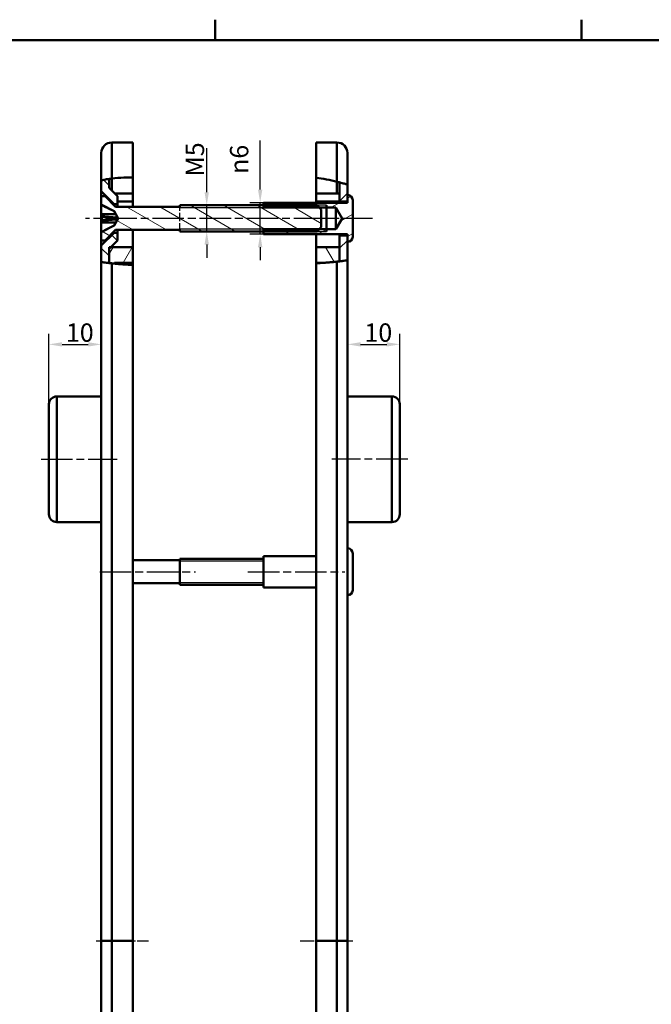
# Model space of a CAD drawing. Units: millimetres. Extents: x 6 to 414, y 6 to 291.
# Drawn here: x 173 to 293, y 103 to 291 of the extents above; entities that cross this region are included whole.
import ezdxf

# ---------------------------------------------------------------- set-up
doc = ezdxf.new("R2010")
doc.units = ezdxf.units.MM
for name, pattern in [('CHAIN', [0.3543, 0.2362, -0.0295, 0.0591, -0.0295]), ('DASHED', [0.2067, 0.1654, -0.0413]), ('LONG_DASH_DOTTED', [0.3001, 0.2362, -0.0295, 0.0049, -0.0295])]:
    doc.linetypes.add(name, pattern=pattern)
for name, color, linetype, lineweight, true_color in [('Bemaßungen(SuP)', 7, 'Continuous', 25, 0x0000a0), ('Mittellinie(SuP)', 1, 'LONG_DASH_DOTTED', 25, 0xff0000), ('Schraffur', 7, 'Continuous', 9, 0x1e1e47), ('Sichtbare tangentiale Kanten(SuP)', 7, 'Continuous', 50, 0xc0c0c0)]:
    doc.layers.add(name, color=color, linetype=linetype, lineweight=lineweight, true_color=true_color)
for name, color, linetype, lineweight in [('Gewinde(SuP)', 7, 'Continuous', 25), ('Rahmen_0', 7, 'Continuous', 50), ('Sichtbare Kanten(SuP)', 7, 'Continuous', 50), ('Verdeckte Kanten(SuP)', 7, 'DASHED', 25)]:
    doc.layers.add(name, color=color, linetype=linetype, lineweight=lineweight)
doc.styles.add('ISOCP', font='isocpeur.ttf')
doc.dimstyles.new('SuP-DIN', dxfattribs={"dimtxt": 3.5, "dimasz": 2.5, "dimexe": 2, "dimexo": 0, "dimgap": 0.5, "dimtad": 1, "dimrnd": 1e-08, "dimtxsty": 'ISOCP', "dimcen": 0.09, "dimdle": 12, "dimclrd": 256, "dimclre": 256, "dimclrt": 256, "dimazin": 2, "dimtfac": 0.571429, "dimtdec": 3, "dimtmove": 0, "dimatfit": 3, "dimfxl": 1, "dimtolj": 1, "dimlwd": 25, "dimlwe": 25, "dimarcsym": 0})

# ---------------------------------------------------------------- blocks, each defined once
blk = doc.blocks.new('Ränder Standardrahmen')
at = {"layer": 'Rahmen_0'}
for p, q in [((210, 287), (210, 290.9)), ((280, 287), (280, 290.9))]:
    blk.add_line(p, q, dxfattribs=at)
at = {"layer": 'Rahmen_0', "flags": 128}
blk.add_lwpolyline([(10, 10), (10, 287), (410, 287), (410, 10), (10, 10)], dxfattribs=at)
blk = doc.blocks.new('*D4')
at = {"layer": 'Bemaßungen(SuP)', "color": 174, "linetype": 'Continuous', "lineweight": 25, "true_color": 0x0000a0, "transparency": 16777216}
for p, q in [((178.28, 217.44), (178.28, 230.88)), ((180.78, 228.88), (185.78, 228.88))]:
    blk.add_line(p, q, dxfattribs=at)
at = {"layer": 'Bemaßungen(SuP)', "color": 174, "linetype": 'Continuous', "true_color": 0x0000a0, "transparency": 16777216}
for points in [[(180.78, 229.29), (180.78, 228.46), (178.28, 228.88)], [(185.78, 229.29), (185.78, 228.46), (188.28, 228.88)]]:
    blk.add_solid(points, dxfattribs=at)
at = {"layer": 'Defpoints', "color": 0, "linetype": 'Continuous', "transparency": 16777216}
for p in [(188.28, 228.88), (188.28, 228.88), (178.28, 217.44)]:
    blk.add_point(p, dxfattribs=at)
at = {"layer": 'Bemaßungen(SuP)', "color": 174, "linetype": 'Continuous', "lineweight": 25, "true_color": 0x0000a0, "transparency": 16777216, "insert": (181.53, 232.88), "char_height": 3.5, "attachment_point": 1, "style": 'ISOCP'}
blk.add_mtext('\\A1;10', dxfattribs=at)
blk = doc.blocks.new('*D5')
at = {"layer": 'Bemaßungen(SuP)', "color": 174, "linetype": 'Continuous', "lineweight": 25, "true_color": 0x0000a0, "transparency": 16777216}
for p, q in [((245.28, 217.44), (245.28, 230.88)), ((237.78, 228.88), (242.78, 228.88))]:
    blk.add_line(p, q, dxfattribs=at)
at = {"layer": 'Bemaßungen(SuP)', "color": 174, "linetype": 'Continuous', "true_color": 0x0000a0, "transparency": 16777216}
for points in [[(237.78, 229.29), (237.78, 228.46), (235.28, 228.88)], [(242.78, 229.29), (242.78, 228.46), (245.28, 228.88)]]:
    blk.add_solid(points, dxfattribs=at)
at = {"layer": 'Defpoints', "color": 0, "linetype": 'Continuous', "transparency": 16777216}
for p in [(235.28, 228.88), (245.28, 228.88), (245.28, 217.44)]:
    blk.add_point(p, dxfattribs=at)
at = {"layer": 'Bemaßungen(SuP)', "color": 174, "linetype": 'Continuous', "lineweight": 25, "true_color": 0x0000a0, "transparency": 16777216, "insert": (238.53, 232.88), "char_height": 3.5, "attachment_point": 1, "style": 'ISOCP'}
blk.add_mtext('\\A1;10', dxfattribs=at)
blk = doc.blocks.new('*D12')
at = {"layer": 'Bemaßungen(SuP)', "color": 174, "linetype": 'Continuous', "lineweight": 25, "true_color": 0x0000a0, "transparency": 16777216}
for p, q in [((208.41, 257.94), (208.41, 266.34)), ((208.41, 250.44), (208.41, 255.44)), ((208.41, 247.94), (208.41, 245.44))]:
    blk.add_line(p, q, dxfattribs=at)
at = {"layer": 'Bemaßungen(SuP)', "color": 174, "linetype": 'Continuous', "true_color": 0x0000a0, "transparency": 16777216}
for points in [[(207.99, 257.94), (208.83, 257.94), (208.41, 255.44)], [(207.99, 247.94), (208.83, 247.94), (208.41, 250.44)]]:
    blk.add_solid(points, dxfattribs=at)
at = {"layer": 'Defpoints', "color": 0, "linetype": 'Continuous', "transparency": 16777216}
for p in [(210.32, 255.44), (208.41, 250.44), (210.32, 250.44)]:
    blk.add_point(p, dxfattribs=at)
at = {"layer": 'Bemaßungen(SuP)', "color": 174, "linetype": 'Continuous', "lineweight": 25, "true_color": 0x0000a0, "transparency": 16777216, "insert": (204.41, 260.94), "char_height": 3.5, "attachment_point": 1, "rotation": 90, "style": 'ISOCP'}
blk.add_mtext('\\A1;\\fISOCPEUR|b0|i0;M5', dxfattribs=at)
blk = doc.blocks.new('*D13')
at = {"layer": 'Bemaßungen(SuP)', "color": 174, "linetype": 'Continuous', "lineweight": 25, "true_color": 0x0000a0, "transparency": 16777216}
for p, q in [((218.62, 258.44), (218.62, 267.82)), ((219.28, 255.94), (216.62, 255.94)), ((218.62, 249.94), (218.62, 255.94)), ((219.28, 249.94), (216.62, 249.94)), ((218.62, 247.44), (218.62, 244.94))]:
    blk.add_line(p, q, dxfattribs=at)
at = {"layer": 'Bemaßungen(SuP)', "color": 174, "linetype": 'Continuous', "true_color": 0x0000a0, "transparency": 16777216}
for points in [[(218.2, 258.44), (219.03, 258.44), (218.62, 255.94)], [(218.2, 247.44), (219.03, 247.44), (218.62, 249.94)]]:
    blk.add_solid(points, dxfattribs=at)
at = {"layer": 'Defpoints', "color": 0, "linetype": 'Continuous', "transparency": 16777216}
for p in [(219.28, 255.94), (218.62, 249.94), (219.28, 249.94)]:
    blk.add_point(p, dxfattribs=at)
at = {"layer": 'Bemaßungen(SuP)', "color": 174, "linetype": 'Continuous', "lineweight": 25, "true_color": 0x0000a0, "transparency": 16777216, "insert": (212.85, 261.44), "char_height": 3.5, "attachment_point": 1, "rotation": 90, "style": 'ISOCP'}
blk.add_mtext('\\A1;\\fAIGDT|b0|i0;n\\fISOCPEUR|b0|i0;6', dxfattribs=at)

msp = doc.modelspace()

# ---------------------------------------------------------------- hatches: boundary and pattern name
at = {"layer": 'Schraffur'}
h = msp.add_hatch(dxfattribs=at)
h.set_pattern_fill('ANSI31', color=256, scale=25.4, angle=90, style=0)
h.set_pattern_definition([(135, (0, 0), (-2.245064, -2.245064), [])])
edge = h.paths.add_edge_path()
edge.add_spline(control_points=[(189.781, 244.417), (189.7, 244.427), (189.621, 244.436), (189.358, 244.47), (189.184, 244.493), (188.855, 244.539), (188.706, 244.561), (188.461, 244.598), (188.371, 244.612), (188.295, 244.624), (188.286, 244.626), (188.281, 244.626)], knot_values=[1.3146429, 1.3146429, 1.3146429, 1.3146429, 1.339806, 1.339806, 1.4001427, 1.4001427, 1.4671303, 1.4671303, 1.5389164, 1.5389164, 1.5799296, 1.5799296, 1.5799296, 1.5799296], degree=3, periodic=0)
edge.add_line((188.281, 244.626), (188.281, 247.741))
edge.add_line((188.281, 247.741), (190.731, 250.191))
edge.add_line((190.731, 250.191), (191.381, 250.191))
edge.add_line((191.381, 250.191), (191.381, 248.691))
edge.add_line((191.381, 248.691), (191.352, 248.691))
edge.add_line((191.352, 248.691), (190.102, 247.441))
edge.add_line((190.102, 247.441), (189.781, 247.12))
edge.add_line((189.781, 247.12), (189.781, 244.417))
edge = h.paths.add_edge_path()
edge.add_spline(control_points=[(188.281, 260.227), (188.296, 260.23), (188.318, 260.234), (188.468, 260.263), (188.578, 260.284), (188.832, 260.33), (188.946, 260.35), (189.205, 260.393), (189.348, 260.416), (189.594, 260.453), (189.686, 260.466), (189.781, 260.479)], knot_values=[0.4327698, 0.4327698, 0.4327698, 0.4327698, 0.5284244, 0.5284244, 0.6186469, 0.6186469, 0.67351, 0.67351, 0.7272217, 0.7272217, 0.7577308, 0.7577308, 0.7577308, 0.7577308], degree=3, periodic=0)
edge.add_line((189.781, 260.479), (189.781, 258.763))
edge.add_line((189.781, 258.763), (191.352, 257.191))
edge.add_line((191.352, 257.191), (191.381, 257.191))
edge.add_line((191.381, 257.191), (191.381, 255.691))
edge.add_line((191.381, 255.691), (190.731, 255.691))
edge.add_line((190.731, 255.691), (188.281, 258.141))
edge.add_line((188.281, 258.141), (188.281, 260.227))
h = msp.add_hatch(dxfattribs=at)
h.set_pattern_fill('ANSI31', color=256, scale=25.4, style=0)
h.set_pattern_definition([(45, (0, 0), (-2.245064, 2.245064), [])])
edge = h.paths.add_edge_path()
edge.add_spline(control_points=[(233.781, 259.825), (233.788, 259.823), (233.794, 259.822), (233.879, 259.8), (233.956, 259.78), (234.189, 259.718), (234.336, 259.678), (234.607, 259.602), (234.726, 259.569), (234.956, 259.502), (235.054, 259.473), (235.224, 259.422), (235.271, 259.407), (235.28, 259.404), (235.281, 259.404), (235.281, 259.404)], knot_values=[0.0518434, 0.0518434, 0.0518434, 0.0518434, 0.0539168, 0.0539168, 0.0782649, 0.0782649, 0.1294573, 0.1294573, 0.1817989, 0.1817989, 0.2485971, 0.2485971, 0.34235, 0.34235, 0.3526207, 0.3526207, 0.3526207, 0.3526207], degree=3, periodic=0)
edge.add_line((235.281, 259.404), (235.281, 257.441))
edge.add_line((235.281, 257.441), (235.281, 256.191))
edge.add_line((235.281, 256.191), (233.781, 256.191))
edge.add_line((233.781, 256.191), (233.781, 259.825))
edge = h.paths.add_edge_path()
edge.add_spline(control_points=[(235.271, 244.941), (235.246, 244.937), (235.169, 244.925), (234.925, 244.889), (234.761, 244.865), (234.368, 244.811), (234.144, 244.782), (233.862, 244.748), (233.822, 244.743), (233.781, 244.738)], knot_values=[0, 0, 0, 0, 0.0787231, 0.0787231, 0.156232, 0.156232, 0.2329272, 0.2329272, 0.2456982, 0.2456982, 0.2456982, 0.2456982], degree=3, periodic=0)
edge.add_line((233.781, 244.738), (233.781, 247.441))
edge.add_line((233.781, 247.441), (233.781, 249.691))
edge.add_line((233.781, 249.691), (235.281, 249.691))
edge.add_line((235.281, 249.691), (235.281, 248.441))
edge.add_line((235.281, 248.441), (235.281, 244.943))
edge.add_spline(control_points=[(235.281, 244.943), (235.28, 244.943), (235.278, 244.942), (235.271, 244.941)], knot_values=[0.3161564, 0.3161564, 0.3161564, 0.3161564, 0.3358394, 0.3358394, 0.3358394, 0.3358394], degree=3, periodic=0)
h = msp.add_hatch(dxfattribs=at)
h.set_pattern_fill('ANSI31', color=256, scale=25.4, angle=105, style=0)
h.set_pattern_definition([(150, (0, 0), (-1.5875, -2.74963), [])])
edge = h.paths.add_edge_path()
edge.add_ellipse((188.413, 255.623), major_axis=(-0.118, 0.059), ratio=1, start_angle=26.5, end_angle=90)
edge.add_line((188.354, 255.505), (190.754, 254.308))
edge.add_line((190.754, 254.308), (191.481, 252.941))
edge.add_line((191.481, 252.941), (190.754, 251.574))
edge.add_line((190.754, 251.574), (188.354, 250.378))
edge.add_ellipse((188.413, 250.26), major_axis=(0, 0.132), ratio=1, start_angle=26.5, end_angle=90)
edge.add_line((188.281, 250.26), (188.281, 248.691))
edge.add_line((188.281, 248.691), (189.004, 248.691))
edge.add_line((189.004, 248.691), (191, 250.741))
edge.add_line((191, 250.741), (203.281, 250.741))
edge.add_line((203.281, 250.741), (203.281, 250.441))
edge.add_line((203.281, 250.441), (219.281, 250.441))
edge.add_line((219.281, 250.441), (229.481, 250.441))
edge.add_line((229.481, 250.441), (229.914, 250.874))
edge.add_line((229.914, 250.874), (230.281, 251.241))
edge.add_line((230.281, 251.241), (230.281, 254.641))
edge.add_line((230.281, 254.641), (229.914, 255.008))
edge.add_line((229.914, 255.008), (229.481, 255.441))
edge.add_line((229.481, 255.441), (219.281, 255.441))
edge.add_line((219.281, 255.441), (203.281, 255.441))
edge.add_line((203.281, 255.441), (203.281, 255.141))
edge.add_line((203.281, 255.141), (191, 255.141))
edge.add_line((191, 255.141), (189.004, 257.191))
edge.add_line((189.004, 257.191), (188.281, 257.191))
edge.add_line((188.281, 257.191), (188.281, 255.623))
h = msp.add_hatch(dxfattribs=at)
h.set_pattern_fill('ANSI31', color=256, scale=25.4, angle=-15, style=0)
h.set_pattern_definition([(30, (0, 0), (-1.5875, 2.74963), [])])
edge = h.paths.add_edge_path()
edge.add_line((234.281, 252.938), (234.281, 252.945))
edge.add_line((234.281, 252.945), (233.041, 255.008))
edge.add_line((233.041, 255.008), (229.914, 255.008))
edge.add_line((229.914, 255.008), (219.281, 255.008))
edge.add_line((219.281, 255.008), (219.281, 255.441))
edge.add_line((219.281, 255.441), (219.281, 255.941))
edge.add_line((219.281, 255.941), (231.781, 255.941))
edge.add_line((231.781, 255.941), (235.281, 255.941))
edge.add_line((235.281, 255.941), (235.281, 256.191))
edge.add_line((235.281, 256.191), (235.281, 257.441))
edge.add_ellipse((235.281, 256.441), major_axis=(1, 0), ratio=1, start_angle=0, end_angle=90, ccw=False)
edge.add_line((236.281, 256.441), (236.281, 249.441))
edge.add_ellipse((235.281, 249.441), major_axis=(0, -1), ratio=1, start_angle=0, end_angle=90, ccw=False)
edge.add_line((235.281, 248.441), (235.281, 249.691))
edge.add_line((235.281, 249.691), (235.281, 249.941))
edge.add_line((235.281, 249.941), (231.781, 249.941))
edge.add_line((231.781, 249.941), (219.281, 249.941))
edge.add_line((219.281, 249.941), (219.281, 250.441))
edge.add_line((219.281, 250.441), (219.281, 250.874))
edge.add_line((219.281, 250.874), (229.914, 250.874))
edge.add_line((229.914, 250.874), (233.041, 250.874))
edge.add_line((233.041, 250.874), (234.281, 252.938))
h = msp.add_hatch(dxfattribs=at)
h.set_pattern_fill('ANSI31', color=256, scale=25.4, angle=15, style=0)
h.set_pattern_definition([(60, (0, 0), (-2.74963, 1.5875), [])])
edge = h.paths.add_edge_path()
edge.add_line((190.781, 244.441), (190.781, 244.306))
edge.add_spline(control_points=[(190.781, 244.306), (190.656, 244.318), (190.531, 244.331), (190.406, 244.345), (190.281, 244.359)], knot_values=[7.2336418, 7.2336418, 7.2336418, 7.2336418, 7.2336418, 7.2608134, 7.2608134, 7.2608134, 7.2608134, 7.2608134], degree=4, periodic=0)
edge.add_spline(control_points=[(190.281, 244.359), (190.238, 244.363), (190.195, 244.368), (190.09, 244.38), (190.029, 244.387), (189.905, 244.402), (189.843, 244.409), (189.781, 244.417)], knot_values=[1.2637515, 1.2637515, 1.2637515, 1.2637515, 1.2767773, 1.2767773, 1.2953142, 1.2953142, 1.3146429, 1.3146429, 1.3146429, 1.3146429], degree=3, periodic=0)
edge.add_line((189.781, 244.417), (189.781, 247.12))
edge.add_line((189.781, 247.12), (189.781, 247.441))
edge.add_line((189.781, 247.441), (190.102, 247.441))
edge.add_line((190.102, 247.441), (194.281, 247.441))
edge.add_line((194.281, 247.441), (194.281, 244.441))
edge.add_line((194.281, 244.441), (190.781, 244.441))
h = msp.add_hatch(dxfattribs=at)
h.set_pattern_fill('ANSI31', color=256, scale=25.4, angle=75, style=0)
h.set_pattern_definition([(120, (0, 0), (-2.74963, -1.5875), [])])
edge = h.paths.add_edge_path()
edge.add_line((233.781, 247.441), (233.781, 244.738))
edge.add_spline(control_points=[(233.781, 244.738), (233.707, 244.729), (233.633, 244.721), (233.499, 244.705), (233.439, 244.699), (233.347, 244.688), (233.314, 244.685), (233.281, 244.681)], knot_values=[0.2456982, 0.2456982, 0.2456982, 0.2456982, 0.2686273, 0.2686273, 0.2866343, 0.2866343, 0.2965593, 0.2965593, 0.2965593, 0.2965593], degree=3, periodic=0)
edge.add_spline(control_points=[(233.281, 244.681), (232.641, 244.612), (231.939, 244.547), (231.22, 244.492), (230.49, 244.444), (230.442, 244.441)], knot_values=[4.8441616, 4.8441616, 4.8441616, 4.8441616, 4.8441616, 5, 5.0109404, 5.0109404, 5.0109404, 5.0109404, 5.0109404], degree=4, periodic=0)
edge.add_line((230.442, 244.441), (229.281, 244.441))
edge.add_line((229.281, 244.441), (229.281, 247.441))
edge.add_line((229.281, 247.441), (233.781, 247.441))

# ---------------------------------------------------------------- linework, layer by layer
at = {"layer": 'Gewinde(SuP)'}
for p, q in [((229.959, 254.963), (203.281, 254.963)), ((231.281, 255.441), (219.281, 255.441)), ((203.281, 250.92), (229.959, 250.92)), ((219.281, 250.441), (231.281, 250.441)), ((219.281, 187.463), (203.281, 187.463)), ((203.281, 183.42), (219.281, 183.42))]:
    msp.add_line(p, q, dxfattribs=at)
at = {"layer": 'Mittellinie(SuP)', "linetype": 'CHAIN', "ltscale": 25.402201}
for p, q in [((240.055, 252.941), (185.281, 252.941)), ((176.781, 206.941), (191.281, 206.941)), ((246.781, 206.941), (232.281, 206.941)), ((188, 185.441), (206.281, 185.441)), ((216.281, 185.441), (234.781, 185.441))]:
    msp.add_line(p, q, dxfattribs=at)
at = {"layer": 'Mittellinie(SuP)', "linetype": 'CHAIN', "ltscale": 11.667578}
msp.add_line((236.781, 252.941), (226.281, 252.941), dxfattribs=at)
at = {"layer": 'Mittellinie(SuP)', "linetype": 'CHAIN', "ltscale": 11.111974}
for p, q in [((187.281, 114.941), (197.281, 114.941)), ((226.281, 114.941), (236.281, 114.941))]:
    msp.add_line(p, q, dxfattribs=at)
at = {"layer": 'Sichtbare Kanten(SuP)'}
for p, q in [((190.281, 267.441), (194.281, 267.441)), ((194.281, 267.441), (194.281, 260.784)), ((229.281, 260.714), (229.281, 267.441)), ((229.281, 267.441), (233.281, 267.441)), ((188.281, 260.227), (188.281, 265.441)), ((235.281, 265.441), (235.281, 259.404)), ((188.281, 258.141), (188.281, 260.227)), ((189.781, 260.479), (189.781, 258.763)), ((194.281, 260.784), (194.281, 257.691)), ((229.281, 257.691), (229.281, 260.714)), ((233.781, 256.191), (233.781, 259.825)), ((190.731, 255.691), (188.281, 258.141)), ((188.281, 257.191), (188.281, 258.141)), ((189.781, 258.763), (191.352, 257.191)), ((190.852, 257.691), (194.281, 257.691)), ((194.281, 257.691), (194.281, 256.191)), ((229.281, 256.191), (229.281, 257.691)), ((233.781, 257.691), (229.281, 257.691)), ((235.281, 259.404), (235.281, 256.191)), ((188.281, 257.191), (189.004, 257.191)), ((188.281, 255.623), (188.281, 257.191)), ((189.004, 257.191), (191, 255.141)), ((191.352, 257.191), (191.381, 257.191)), ((191.381, 257.191), (191.381, 255.691)), ((194.281, 255.141), (194.281, 256.191)), ((219.281, 255.941), (231.781, 255.941)), ((219.281, 255.008), (219.281, 255.941)), ((229.281, 256.191), (229.281, 255.941)), ((231.781, 255.941), (235.281, 255.941)), ((235.281, 256.191), (233.781, 256.191)), ((233.781, 255.941), (233.781, 256.191)), ((235.281, 255.941), (235.281, 257.441)), ((236.281, 256.441), (236.281, 249.441)), ((188.281, 255.623), (188.281, 255.603)), ((188.281, 255.603), (188.281, 253.737)), ((190.754, 254.308), (188.354, 255.505)), ((191.381, 255.691), (190.731, 255.691)), ((190.731, 255.691), (190.731, 255.417)), ((191.481, 252.941), (190.754, 254.308)), ((190.754, 254.295), (190.754, 254.308)), ((191, 255.141), (203.281, 255.141)), ((191.381, 255.141), (191.381, 255.691)), ((203.281, 255.441), (229.481, 255.441)), ((203.281, 255.141), (203.281, 255.441)), ((233.041, 255.008), (219.281, 255.008)), ((229.481, 255.441), (230.281, 254.641)), ((230.281, 254.641), (230.281, 251.241)), ((231.281, 255.441), (231.281, 250.441)), ((234.281, 252.945), (233.041, 255.008)), ((233.041, 255.008), (233.041, 250.874)), ((188.281, 253.737), (188.281, 253.383)), ((188.281, 253.266), (188.281, 253.383)), ((188.281, 253.266), (188.281, 252.616)), ((188.281, 252.616), (188.281, 252.5)), ((188.281, 252.5), (188.281, 252.145)), ((188.281, 250.279), (188.281, 252.145)), ((190.754, 252.752), (190.754, 253.131)), ((190.754, 251.574), (191.481, 252.941)), ((233.041, 250.874), (234.281, 252.938)), ((234.281, 252.938), (234.281, 252.945)), ((188.281, 250.279), (188.281, 250.26)), ((188.281, 248.691), (188.281, 250.26)), ((188.281, 247.741), (190.731, 250.191)), ((188.354, 250.378), (190.754, 251.574)), ((191, 250.741), (189.004, 248.691)), ((190.731, 250.465), (190.731, 250.191)), ((190.731, 250.191), (191.381, 250.191)), ((190.754, 251.574), (190.754, 251.588)), ((203.281, 250.741), (191, 250.741)), ((191.381, 250.191), (191.381, 250.741)), ((191.381, 250.191), (191.381, 248.691)), ((194.281, 247.441), (194.281, 250.741)), ((203.281, 250.441), (203.281, 250.741)), ((229.481, 250.441), (203.281, 250.441)), ((219.281, 250.874), (233.041, 250.874)), ((219.281, 249.941), (219.281, 250.874)), ((230.281, 251.241), (229.481, 250.441)), ((188.281, 247.741), (188.281, 248.691)), ((189.004, 248.691), (188.281, 248.691)), ((191.352, 248.691), (189.781, 247.12)), ((191.381, 248.691), (191.352, 248.691)), ((231.781, 249.941), (219.281, 249.941)), ((229.281, 249.941), (229.281, 247.441)), ((235.281, 249.941), (231.781, 249.941)), ((233.781, 249.691), (233.781, 249.941)), ((233.781, 249.691), (235.281, 249.691)), ((233.781, 244.738), (233.781, 249.691)), ((235.281, 248.441), (235.281, 249.941)), ((235.281, 249.691), (235.281, 244.943)), ((188.281, 244.626), (188.281, 247.741)), ((189.781, 247.441), (194.281, 247.441)), ((189.781, 244.417), (189.781, 247.441)), ((189.781, 247.12), (189.781, 244.417)), ((194.281, 247.441), (194.281, 244.441)), ((229.281, 247.441), (233.781, 247.441)), ((229.281, 244.441), (229.281, 247.441)), ((233.781, 247.441), (233.781, 244.738)), ((188.281, 244.626), (188.281, 114.941)), ((235.281, 244.943), (235.281, 244.941)), ((235.281, 114.941), (235.281, 244.941)), ((190.781, 244.441), (190.781, 244.306)), ((194.281, 244.441), (190.781, 244.441)), ((194.281, 244.441), (194.281, 244.056)), ((194.281, 114.941), (194.281, 244.056)), ((229.281, 244.375), (229.281, 244.441)), ((230.442, 244.441), (229.281, 244.441)), ((229.281, 244.375), (229.281, 114.941)), ((179.781, 218.941), (188.281, 218.941)), ((243.781, 218.941), (235.281, 218.941)), ((178.281, 196.441), (178.281, 217.441)), ((245.281, 217.441), (245.281, 196.441)), ((179.781, 194.941), (188.281, 194.941)), ((243.781, 194.941), (235.281, 194.941)), ((219.281, 188.441), (219.281, 182.441)), ((219.281, 188.441), (229.281, 188.441)), ((236.281, 188.941), (236.281, 181.941)), ((194.281, 187.641), (203.281, 187.641)), ((203.281, 182.941), (203.281, 187.941)), ((203.281, 187.941), (219.281, 187.941)), ((203.281, 182.941), (203.281, 187.941)), ((194.281, 183.241), (203.281, 183.241)), ((203.281, 182.941), (219.281, 182.941)), ((219.281, 182.441), (229.281, 182.441)), ((188.281, 94.441), (188.281, 114.941)), ((194.281, 114.941), (194.281, 92.441)), ((229.281, 92.441), (229.281, 114.941)), ((235.281, 114.941), (235.281, 94.441))]:
    msp.add_line(p, q, dxfattribs=at)
for centre, radius, start, end in [((190.281, 265.441), 2, 90, 180), ((233.281, 265.441), 2, 0, 90), ((235.281, 256.441), 1, 0, 90), ((188.413, 255.623), 0.132, 180, 243.5), ((188.413, 250.26), 0.132, 116.5, 180), ((235.281, 249.441), 1, 270, 0), ((179.781, 217.441), 1.5, 90, 180), ((243.781, 217.441), 1.5, 0, 90), ((179.781, 196.441), 1.5, 180, 270), ((243.781, 196.441), 1.5, 270, 0), ((235.281, 188.941), 1, 0, 90), ((235.281, 181.941), 1, 270, 0)]:
    msp.add_arc(centre, radius, start, end, dxfattribs=at)
for points, degree, knots in [([(188.281, 260.227), (188.281, 260.227), (188.318, 260.234), (188.468, 260.263), (188.578, 260.284), (188.832, 260.33), (188.946, 260.35), (189.205, 260.393), (189.348, 260.416), (189.613, 260.456), (189.726, 260.472), (189.895, 260.495), (189.948, 260.502), (190.02, 260.512), (190.04, 260.514), (190.073, 260.519), (190.086, 260.52), (190.11, 260.523), (190.122, 260.525), (190.145, 260.528), (190.157, 260.529), (190.185, 260.533), (190.202, 260.535), (190.239, 260.54), (190.26, 260.542), (190.281, 260.545)], 3, [0.43276985, 0.43276985, 0.43276985, 0.43276985, 0.52842441, 0.52842441, 0.61864685, 0.61864685, 0.67351005, 0.67351005, 0.72722168, 0.72722168, 0.76433124, 0.76433124, 0.78098973, 0.78098973, 0.78718867, 0.78718867, 0.79123159, 0.79123159, 0.79483584, 0.79483584, 0.79856713, 0.79856713, 0.80369911, 0.80369911, 0.8102901, 0.8102901, 0.8102901, 0.8102901]), ([(190.281, 260.545), (191.049, 260.638), (191.824, 260.702), (192.913, 260.755), (193.224, 260.766), (193.784, 260.779), (194.033, 260.783), (194.281, 260.784)], 3, [0, 0, 0, 0, 0.23381214, 0.23381214, 0.32737382, 0.32737382, 0.40184481, 0.40184481, 0.40184481, 0.40184481]), ([(233.281, 259.95), (233.342, 259.935), (233.405, 259.92), (233.504, 259.895), (233.542, 259.886), (233.612, 259.868), (233.645, 259.86), (233.719, 259.841), (233.76, 259.83), (233.879, 259.8), (233.956, 259.78), (234.189, 259.718), (234.336, 259.678), (234.607, 259.602), (234.726, 259.569), (234.956, 259.502), (235.054, 259.473), (235.224, 259.422), (235.271, 259.407), (235.28, 259.404), (235.281, 259.404), (235.281, 259.404)], 3, [0, 0, 0, 0, 0.01942014, 0.01942014, 0.0310033, 0.0310033, 0.04123213, 0.04123213, 0.05391677, 0.05391677, 0.07826487, 0.07826487, 0.12945732, 0.12945732, 0.18179888, 0.18179888, 0.24859715, 0.24859715, 0.34235, 0.34235, 0.35262072, 0.35262072, 0.35262072, 0.35262072]), ([(188.354, 255.484), (188.342, 255.49), (188.329, 255.499), (188.308, 255.52), (188.297, 255.537), (188.285, 255.567), (188.281, 255.587), (188.281, 255.603)], 3, [0.045278112, 0.045278112, 0.045278112, 0.045278112, 0.049240708, 0.049240708, 0.054156289, 0.054156289, 0.059145586, 0.059145586, 0.059145586, 0.059145586]), ([(188.281, 253.266), (188.281, 253.267), (188.285, 253.268), (188.297, 253.269), (188.308, 253.269), (188.329, 253.268), (188.342, 253.268), (188.354, 253.267)], 3, [0.019841997, 0.019841997, 0.019841997, 0.019841997, 0.024831295, 0.024831295, 0.029746876, 0.029746876, 0.033709472, 0.033709472, 0.033709472, 0.033709472]), ([(188.354, 252.615), (188.342, 252.615), (188.329, 252.614), (188.308, 252.614), (188.297, 252.614), (188.285, 252.615), (188.281, 252.615), (188.281, 252.616)], 3, [0.045278112, 0.045278112, 0.045278112, 0.045278112, 0.049240708, 0.049240708, 0.054156289, 0.054156289, 0.059145586, 0.059145586, 0.059145586, 0.059145586]), ([(191.052, 253.722), (191.082, 253.665), (191.11, 253.607), (191.152, 253.513), (191.17, 253.469), (191.195, 253.385), (191.202, 253.345), (191.202, 253.279), (191.195, 253.248), (191.17, 253.199), (191.152, 253.18), (191.11, 253.151), (191.082, 253.142), (191.052, 253.141)], 3, [0.278726304, 0.278726304, 0.278726304, 0.278726304, 0.29655738, 0.29655738, 0.310604476, 0.310604476, 0.324651573, 0.324651573, 0.338698669, 0.338698669, 0.352745766, 0.352745766, 0.370576841, 0.370576841, 0.370576841, 0.370576841]), ([(191.052, 252.742), (191.082, 252.741), (191.11, 252.731), (191.152, 252.703), (191.17, 252.684), (191.195, 252.634), (191.202, 252.604), (191.202, 252.537), (191.195, 252.498), (191.17, 252.414), (191.152, 252.369), (191.11, 252.276), (191.082, 252.218), (191.052, 252.161)], 3, [0.278726304, 0.278726304, 0.278726304, 0.278726304, 0.29655738, 0.29655738, 0.310604476, 0.310604476, 0.324651573, 0.324651573, 0.338698669, 0.338698669, 0.352745766, 0.352745766, 0.370576841, 0.370576841, 0.370576841, 0.370576841]), ([(188.281, 250.279), (188.281, 250.296), (188.285, 250.315), (188.297, 250.346), (188.308, 250.362), (188.329, 250.383), (188.342, 250.392), (188.354, 250.398)], 3, [0.019841997, 0.019841997, 0.019841997, 0.019841997, 0.024831295, 0.024831295, 0.029746876, 0.029746876, 0.033709472, 0.033709472, 0.033709472, 0.033709472]), ([(190.281, 244.359), (190.238, 244.363), (190.195, 244.368), (190.09, 244.38), (190.029, 244.387), (189.823, 244.411), (189.681, 244.429), (189.358, 244.47), (189.184, 244.493), (188.855, 244.539), (188.706, 244.561), (188.461, 244.598), (188.371, 244.612), (188.295, 244.624), (188.281, 244.626), (188.281, 244.626)], 3, [1.26375151, 1.26375151, 1.26375151, 1.26375151, 1.27677735, 1.27677735, 1.29531418, 1.29531418, 1.33980598, 1.33980598, 1.40014266, 1.40014266, 1.46713028, 1.46713028, 1.53891639, 1.53891639, 1.57992957, 1.57992957, 1.57992957, 1.57992957]), ([(233.281, 244.681), (232.641, 244.612), (231.663, 244.522), (230.652, 244.45), (229.622, 244.392), (229.281, 244.375)], 4, [4.84416156, 4.84416156, 4.84416156, 4.84416156, 4.84416156, 5, 5.07655951, 5.07655951, 5.07655951, 5.07655951, 5.07655951]), ([(235.271, 244.941), (235.246, 244.937), (235.169, 244.925), (234.925, 244.889), (234.761, 244.865), (234.368, 244.811), (234.144, 244.782), (233.79, 244.739), (233.675, 244.725), (233.499, 244.705), (233.439, 244.699), (233.347, 244.688), (233.314, 244.685), (233.281, 244.681)], 3, [0, 0, 0, 0, 0.07872307, 0.07872307, 0.15623204, 0.15623204, 0.23292722, 0.23292722, 0.26862731, 0.26862731, 0.28663428, 0.28663428, 0.29655926, 0.29655926, 0.29655926, 0.29655926])]:
    msp.add_open_spline(points, degree=degree, knots=knots, dxfattribs=at)
for points, degree in [([(229.281, 260.714), (230.631, 260.52), (231.974, 260.267), (233.281, 259.95)], 3), ([(235.281, 244.943), (235.281, 244.943), (235.278, 244.942), (235.271, 244.941)], 3), ([(194.281, 244.056), (193.278, 244.102), (192.274, 244.165), (191.272, 244.248), (190.281, 244.359)], 4)]:
    msp.add_open_spline(points, degree=degree, dxfattribs=at)
for points, weights in [([(188.354, 255.484), (189.921, 254.708), (190.754, 254.295)], [1.00221682367, 1.05135724951, 1]), ([(190.754, 254.295), (190.944, 253.934), (191.052, 253.722)], [1, 1.29471148087, 1.55752619738]), ([(190.754, 253.131), (189.921, 253.178), (188.354, 253.267)], [1, 1.05135721343, 1.00221682226]), ([(188.354, 252.615), (189.921, 252.704), (190.754, 252.752)], [1.00221682226, 1.05135721335, 1]), ([(191.052, 253.141), (190.944, 253.137), (190.754, 253.131)], [1.55752619738, 1.29471148087, 1]), ([(190.754, 252.752), (190.944, 252.746), (191.052, 252.742)], [1, 1.29471148087, 1.55752619738]), ([(191.052, 252.161), (190.944, 251.949), (190.754, 251.588)], [1.55752619738, 1.29471148087, 1]), ([(190.754, 251.588), (189.921, 251.175), (188.354, 250.398)], [1, 1.05135724951, 1.00221682367])]:
    msp.add_rational_spline(points, weights, degree=2, dxfattribs=at)
at = {"layer": 'Sichtbare tangentiale Kanten(SuP)'}
for p, q in [((190.281, 267.441), (190.281, 260.545)), ((233.281, 259.95), (233.281, 267.441)), ((190.281, 260.545), (190.281, 258.263)), ((233.281, 257.691), (233.281, 259.95)), ((191.381, 256.191), (194.281, 256.191)), ((233.781, 256.191), (229.281, 256.191)), ((188.354, 255.484), (188.354, 255.505)), ((188.281, 253.737), (191.052, 253.722)), ((188.281, 253.383), (191.052, 253.141)), ((188.281, 252.5), (191.052, 252.742)), ((188.281, 252.145), (191.052, 252.161)), ((188.354, 252.615), (188.354, 253.267)), ((188.354, 250.378), (188.354, 250.398)), ((233.281, 244.681), (233.281, 114.941)), ((235.281, 244.941), (235.271, 244.941)), ((190.281, 114.941), (190.281, 244.359)), ((179.781, 218.941), (179.781, 194.941)), ((243.781, 194.941), (243.781, 218.941)), ((188.281, 114.941), (190.281, 114.941)), ((190.281, 114.941), (190.281, 92.441)), ((190.281, 114.941), (194.281, 114.941)), ((229.281, 114.941), (233.281, 114.941)), ((233.281, 114.941), (235.281, 114.941)), ((233.281, 92.441), (233.281, 114.941))]:
    msp.add_line(p, q, dxfattribs=at)
at = {"layer": 'Verdeckte Kanten(SuP)', "ltscale": 9.523383}
msp.add_line((203.281, 250.441), (203.281, 255.441), dxfattribs=at)

# ---------------------------------------------------------------- block references
msp.add_blockref('Ränder Standardrahmen', (0, 0))

# ---------------------------------------------------------------- dimensions: what is measured, and where the dimension line sits
at = {"layer": 'Bemaßungen(SuP)', "color": 174, "linetype": 'Continuous', "lineweight": 25, "true_color": 0x0000a0}
for base, p1, p2, text, override, picture, middle in [((208.411, 250.441), (210.323, 255.441), (210.323, 250.441), '\\fISOCPEUR|b0|i0;M<>', {"dimgap": 0.5, "dimdec": 2, "dimse1": 1, "dimse2": 1, "dimtol": 0, "dimlim": 0, "dimtp": 0, "dimtm": 0, "dimtdec": 3, "dimtofl": 1, "dimatfit": 1}, '*D12', (208.411, 263.391)), ((218.617, 249.941), (219.281, 255.941), (219.281, 249.941), '\\fAIGDT|b0|i0;n\\fISOCPEUR|b0|i0;<>', {"dimgap": 0.5, "dimdec": 2, "dimtol": 0, "dimlim": 0, "dimtp": 0, "dimtm": 0, "dimtdec": 3, "dimtofl": 1, "dimatfit": 1}, '*D13', (218.617, 264.382))]:
    dim = msp.add_linear_dim(base=base, p1=p1, p2=p2, angle=90, text=text, dimstyle='SuP-DIN', override=override, dxfattribs=at)
    dim.commit()
    dim.dimension.update_dxf_attribs({"geometry": picture, "text_midpoint": middle, "dimtype": 160})
dim = msp.add_linear_dim(base=(188.281, 228.878), p1=(178.281, 217.441), p2=(188.281, 228.878), dimstyle='SuP-DIN', override={"dimgap": 0.5, "dimdec": 2, "dimse2": 1, "dimtol": 0, "dimlim": 0, "dimtp": 0, "dimtm": 0, "dimtdec": 3, "dimtofl": 0, "dimatfit": 1}, dxfattribs=at)
dim.commit()
dim.dimension.update_dxf_attribs({"geometry": '*D4', "text_midpoint": (183.281, 228.878), "dimtype": 160})
dim = msp.add_linear_dim(base=(245.281, 228.878), p1=(235.281, 228.878), p2=(245.281, 217.441), angle=180, dimstyle='SuP-DIN', override={"dimgap": 0.5, "dimdec": 2, "dimse1": 1, "dimtol": 0, "dimlim": 0, "dimtp": 0, "dimtm": 0, "dimtdec": 3, "dimtofl": 0, "dimatfit": 1}, dxfattribs=at)
dim.commit()
dim.dimension.update_dxf_attribs({"geometry": '*D5', "text_midpoint": (240.281, 228.878), "dimtype": 160})

doc.saveas('drawing.dxf')
